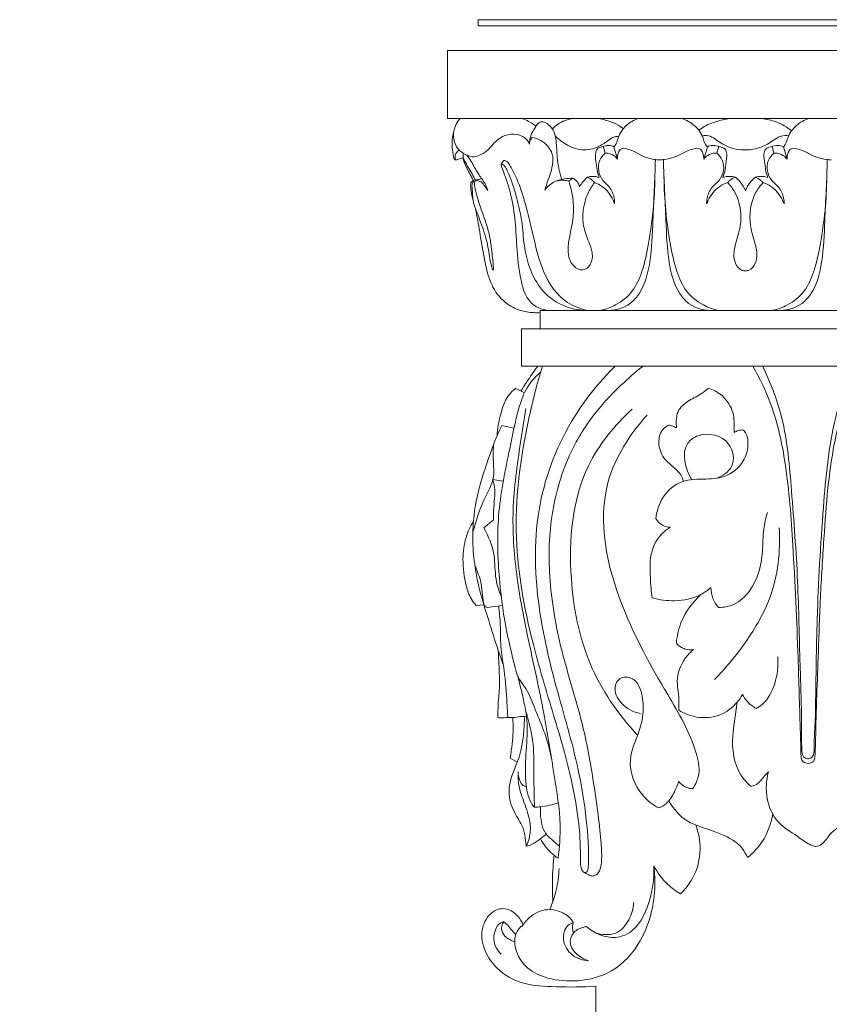
# Model space of a CAD drawing. Units: millimetres. Extents: x -8 to 1531, y -12 to 2751.
# Drawn here: x 791 to 922, y 1843 to 2002 of the extents above; entities that cross this region are included whole.
import ezdxf

# ---------------------------------------------------------------- set-up
doc = ezdxf.new("R2010")
doc.units = ezdxf.units.MM
doc.layers.get('0').update_dxf_attribs({"lineweight": 5})

# ---------------------------------------------------------------- blocks, each defined once
blk = doc.blocks.new('L-065')
for p, q in [((885.77, 1980.42), (885.48, 1981.56)), ((887.78, 1979.45), (887.21, 1981.47)), ((901.74, 1979.45), (902.33, 1981.47)), ((903.85, 1980.42), (904.16, 1981.56)), ((913.1, 1980.42), (912.8, 1981.56)), ((915.22, 1979.45), (914.62, 1981.47)), ((880.55, 1976.39), (879.91, 1975.94)), ((871.36, 1942.38), (872.76, 1941.71)), ((868.71, 1935.67), (869.1, 1936.38)), ((869.1, 1936.38), (871.04, 1935.95)), ((867.62, 1927.68), (869.31, 1927.38)), ((866.17, 1919.86), (867.75, 1921.15)), ((864.93, 1907.31), (866.16, 1907.41)), ((866.69, 1906.95), (869.17, 1907.29)), ((871.58, 1881.95), (870.41, 1882.59)), ((872.13, 1855.39), (872.33, 1855.37)), ((884.27, 1318.02), (884.27, 1845.75))]:
    blk.add_line(p, q)
for points in [[(950.27, 2002.02), (865.27, 2002.02), (865.27, 2001.02), (950.27, 2001.02)], [(950.27, 1997.02), (860.27, 1997.02), (860.27, 1986.02), (950.27, 1986.02)], [(950.27, 1955.02), (875.27, 1955.02), (875.27, 1952.02)], [(950.27, 1952.02), (872.27, 1952.02), (872.27, 1946.02), (950.27, 1946.02)]]:
    blk.add_lwpolyline(points)
for points, knots in [([(873.53, 1982.01), (873.3, 1982.43), (872.59, 1983.24), (870.92, 1983.65), (869.19, 1983.24), (867.88, 1982.22), (866.97, 1980.99), (865.85, 1980.25), (864.54, 1979.69), (863.19, 1980.17), (861.78, 1981.1), (861.01, 1983.13), (861.5, 1984.96), (862.16, 1985.83), (862.33, 1986.02)], [0, 0, 0, 0, 1.428376, 3.074897, 4.891066, 6.585486, 7.93269, 9.453928, 10.571431, 12.051448, 13.487657, 15.569458, 18.040691, 18.820434, 18.820434, 18.820434, 18.820434]), ([(874.6, 1984.79), (874.24, 1985.1), (873.51, 1985.58), (872.71, 1985.91), (872.34, 1986.02)], [0, 0, 0, 0, 1.414304, 2.58673, 2.58673, 2.58673, 2.58673]), ([(873.53, 1981.92), (873.54, 1982.36), (873.69, 1983.36), (874.37, 1984.46), (875, 1985.4), (875.89, 1985.59), (876.81, 1984.96), (877.66, 1983.92), (877.94, 1981.99), (877.97, 1979.44), (878.43, 1977.37), (878.75, 1976.22)], [0, 0, 0, 0, 1.318302, 2.961997, 3.897714, 4.548486, 5.458304, 7.04255, 8.461146, 11.166734, 14.753714, 14.753714, 14.753714, 14.753714]), ([(877.26, 1984.35), (877.52, 1984.64), (878.48, 1985.5), (879.76, 1985.93), (880.64, 1986.02)], [0, 0, 0, 0, 1.177393, 3.832051, 3.832051, 3.832051, 3.832051]), ([(884.81, 1986.02), (885.49, 1985.91), (886.66, 1985.57), (887.97, 1984.98), (888.55, 1984.51), (888.7, 1984.37)], [0, 0, 0, 0, 2.048988, 3.649011, 4.268269, 4.268269, 4.268269, 4.268269]), ([(891.14, 1986.02), (890.45, 1985.8), (889.07, 1985.02), (887.94, 1983.39), (887.68, 1982.04), (887.34, 1981.62), (887.21, 1981.47)], [0, 0, 0, 0, 2.312009, 4.782911, 5.775982, 6.379296, 6.379296, 6.379296, 6.379296]), ([(898.19, 1986.02), (898.92, 1985.8), (900.37, 1985.02), (901.57, 1983.39), (901.84, 1982.04), (902.19, 1981.62), (902.33, 1981.47)], [0, 0, 0, 0, 2.312009, 4.782911, 5.775982, 6.379296, 6.379296, 6.379296, 6.379296]), ([(900.92, 1984.08), (901.2, 1984.32), (902.07, 1984.98), (903.78, 1985.6), (905.18, 1985.93), (905.9, 1986.02)], [0, 0, 0, 0, 1.130895, 3.232021, 5.411197, 5.411197, 5.411197, 5.411197]), ([(911.09, 1986.02), (911.89, 1985.95), (913.64, 1985.57), (915.2, 1984.66), (915.95, 1984.06)], [0, 0, 0, 0, 2.404152, 5.294983, 5.294983, 5.294983, 5.294983]), ([(918.77, 1986.02), (918.03, 1985.8), (916.59, 1985.02), (915.39, 1983.39), (915.11, 1982.04), (914.77, 1981.62), (914.62, 1981.47)], [0, 0, 0, 0, 2.312009, 4.782911, 5.775982, 6.379296, 6.379296, 6.379296, 6.379296]), ([(861.34, 1984.07), (861.2, 1983.62), (860.9, 1982.21), (861.1, 1980.7), (861.33, 1979.49), (861.7, 1979.27), (862.21, 1979.54), (862.62, 1979.61), (862.88, 1979.7)], [0, 0, 0, 0, 1.438851, 4.22401, 4.683472, 4.917657, 5.399443, 6.216492, 6.216492, 6.216492, 6.216492]), ([(874.07, 1982.99), (873.91, 1982.87), (873.62, 1982.55), (873.53, 1982.13), (873.53, 1981.92)], [0, 0, 0, 0, 0.609425, 1.240152, 1.240152, 1.240152, 1.240152]), ([(876.02, 1974.45), (876.21, 1975), (876.62, 1976.3), (877.34, 1978.2), (877.43, 1980.55), (875.99, 1982.28), (874.69, 1982.85), (874.07, 1982.99)], [0, 0, 0, 0, 1.748557, 4.078881, 6.122709, 8.42401, 10.312924, 10.312924, 10.312924, 10.312924]), ([(877.75, 1983.18), (878.16, 1982.77), (879.36, 1981.84), (881.62, 1980.74), (884.19, 1981.12), (885.81, 1982.1), (886.68, 1982.82), (887.36, 1983.13), (887.75, 1983.16), (887.97, 1983.14)], [0, 0, 0, 0, 1.749824, 4.540708, 7.276872, 9.103398, 10.180015, 10.650191, 11.323401, 11.323401, 11.323401, 11.323401]), ([(901.42, 1983.21), (901.69, 1983.28), (902.79, 1983.45), (904.65, 1981.72), (907.78, 1980.68), (911.27, 1981.23), (913.11, 1982.63), (914.42, 1983.32), (915.07, 1983.31), (915.46, 1983.23)], [0, 0, 0, 0, 0.831347, 3.190696, 6.922343, 10.593473, 13.17978, 13.803129, 15.00936, 15.00936, 15.00936, 15.00936]), ([(861.59, 1979.35), (861.54, 1979.52), (861.48, 1979.93), (861.68, 1980.52), (862, 1980.83), (862.17, 1980.94)], [0, 0, 0, 0, 0.515749, 1.210046, 1.806751, 1.806751, 1.806751, 1.806751]), ([(887.21, 1981.47), (886.96, 1981.59), (886.31, 1981.77), (885.39, 1981.55), (884.42, 1981.21), (884.12, 1980.02), (884.36, 1978.95), (884.47, 1977.67), (884.67, 1976.93), (884.82, 1976.5)], [0, 0, 0, 0, 0.872683, 2.032644, 3.002898, 3.845288, 5.386272, 6.311724, 7.680805, 7.680805, 7.680805, 7.680805]), ([(887.78, 1979.45), (887.75, 1979.82), (887.86, 1980.41), (888.32, 1981.32), (889.52, 1981.14), (890.76, 1980.58), (892.21, 1979.74), (893.55, 1979.45), (894.32, 1979.37), (894.57, 1979.36)], [0, 0, 0, 0, 1.139624, 1.797621, 2.793446, 4.412001, 6.26046, 7.911089, 8.710771, 8.710771, 8.710771, 8.710771]), ([(901.74, 1979.45), (901.76, 1979.82), (901.65, 1980.41), (901.17, 1981.32), (899.89, 1981.14), (898.6, 1980.58), (897.07, 1979.74), (895.65, 1979.45), (894.84, 1979.37), (894.57, 1979.36)], [0, 0, 0, 0, 1.139624, 1.797621, 2.793446, 4.412001, 6.26046, 7.911089, 8.710771, 8.710771, 8.710771, 8.710771]), ([(902.33, 1981.47), (902.6, 1981.59), (903.28, 1981.77), (904.25, 1981.55), (905.28, 1981.21), (905.59, 1980.02), (905.33, 1978.95), (905.22, 1977.67), (905, 1976.93), (904.85, 1976.5)], [0, 0, 0, 0, 0.872683, 2.032644, 3.002898, 3.845288, 5.386272, 6.311724, 7.680805, 7.680805, 7.680805, 7.680805]), ([(914.62, 1981.47), (914.36, 1981.59), (913.68, 1981.77), (912.71, 1981.55), (911.68, 1981.21), (911.37, 1980.02), (911.62, 1978.95), (911.74, 1977.67), (911.95, 1976.93), (912.1, 1976.5)], [0, 0, 0, 0, 0.872683, 2.032644, 3.002898, 3.845288, 5.386272, 6.311724, 7.680805, 7.680805, 7.680805, 7.680805]), ([(915.22, 1979.45), (915.2, 1979.82), (915.31, 1980.41), (915.79, 1981.32), (917.06, 1981.14), (918.36, 1980.58), (919.89, 1979.74), (921.3, 1979.45), (922.12, 1979.37), (922.38, 1979.36)], [0, 0, 0, 0, 1.139624, 1.797621, 2.793446, 4.412001, 6.26046, 7.911089, 8.710771, 8.710771, 8.710771, 8.710771]), ([(862.77, 1979.67), (862.83, 1979.43), (863.04, 1978.67), (863.64, 1977.64), (864.16, 1976.6), (864.45, 1976.05), (864.56, 1975.85)], [0, 0, 0, 0, 0.7245, 2.369008, 3.540823, 4.225793, 4.225793, 4.225793, 4.225793]), ([(862.87, 1980.41), (862.84, 1980.31), (862.76, 1979.89), (863.24, 1978.71), (864.12, 1977.49), (864.63, 1976.38), (864.8, 1976.01)], [0, 0, 0, 0, 0.32355, 1.237751, 3.668855, 4.888075, 4.888075, 4.888075, 4.888075]), ([(863.42, 1980.13), (863.66, 1979.79), (864.34, 1978.85), (865.09, 1977.24), (866.15, 1975.93), (866.66, 1974.96), (866.8, 1974.5), (866.84, 1974.35)], [0, 0, 0, 0, 1.246458, 3.471771, 5.291792, 6.268536, 6.739926, 6.739926, 6.739926, 6.739926]), ([(882.95, 1955.02), (881.81, 1955.26), (878.65, 1956.4), (875.49, 1961.17), (874.3, 1966.47), (873.2, 1971.29), (872.13, 1974.96), (870.93, 1977.52), (870.22, 1978.82), (869.78, 1979.21), (869.41, 1979.26), (869.2, 1978.98), (869.05, 1978.78), (868.98, 1978.57)], [0, 0, 0, 0, 3.487092, 9.711231, 16.043523, 19.825236, 24.549739, 27.453059, 28.313845, 28.987309, 29.165407, 29.311226, 29.957595, 29.957595, 29.957595, 29.957595]), ([(887.33, 1972.22), (887.34, 1972.54), (887.25, 1973.5), (886.66, 1974.94), (885.3, 1975.98), (884.61, 1977.57), (884.75, 1979.28), (885.42, 1980.12), (885.77, 1980.42)], [0, 0, 0, 0, 0.956529, 2.88552, 4.464835, 6.168641, 7.891325, 9.308262, 9.308262, 9.308262, 9.308262]), ([(893.92, 1979.42), (893.86, 1976.13), (893.52, 1970.59), (893.3, 1963.32), (892.09, 1958.57), (889.5, 1955.46), (887.11, 1954.95), (885.67, 1955.02)], [0, 0, 0, 0, 9.864583, 16.604758, 21.899932, 24.123446, 28.454463, 28.454463, 28.454463, 28.454463]), ([(885.77, 1980.42), (886.09, 1980.45), (886.74, 1980.38), (887.41, 1979.93), (887.7, 1979.57), (887.78, 1979.45)], [0, 0, 0, 0, 1.013421, 1.995979, 2.431597, 2.431597, 2.431597, 2.431597]), ([(895.22, 1979.42), (895.29, 1976.13), (895.63, 1970.59), (895.85, 1963.32), (897.05, 1958.57), (899.65, 1955.46), (902.03, 1954.95), (903.48, 1955.02)], [0, 0, 0, 0, 9.864583, 16.604758, 21.899932, 24.123446, 28.454463, 28.454463, 28.454463, 28.454463]), ([(903.85, 1980.42), (903.52, 1980.45), (902.83, 1980.38), (902.12, 1979.93), (901.82, 1979.57), (901.74, 1979.45)], [0, 0, 0, 0, 1.013421, 1.995979, 2.431597, 2.431597, 2.431597, 2.431597]), ([(902.2, 1972.22), (902.2, 1972.54), (902.29, 1973.5), (902.91, 1974.94), (904.35, 1975.98), (905.07, 1977.57), (904.93, 1979.28), (904.22, 1980.12), (903.85, 1980.42)], [0, 0, 0, 0, 0.956529, 2.88552, 4.464835, 6.168641, 7.891325, 9.308262, 9.308262, 9.308262, 9.308262]), ([(914.75, 1972.22), (914.76, 1972.54), (914.67, 1973.5), (914.05, 1974.94), (912.61, 1975.98), (911.89, 1977.57), (912.03, 1979.28), (912.74, 1980.12), (913.1, 1980.42)], [0, 0, 0, 0, 0.956529, 2.88552, 4.464835, 6.168641, 7.891325, 9.308262, 9.308262, 9.308262, 9.308262]), ([(913.1, 1980.42), (913.44, 1980.45), (914.13, 1980.38), (914.84, 1979.93), (915.14, 1979.57), (915.22, 1979.45)], [0, 0, 0, 0, 1.013421, 1.995979, 2.431597, 2.431597, 2.431597, 2.431597]), ([(921.73, 1979.42), (921.66, 1976.13), (921.33, 1970.59), (921.11, 1963.32), (919.9, 1958.57), (917.31, 1955.46), (914.92, 1954.95), (913.48, 1955.02)], [0, 0, 0, 0, 9.864583, 16.604758, 21.899932, 24.123446, 28.454463, 28.454463, 28.454463, 28.454463]), ([(876.36, 1955.02), (875.59, 1955.17), (873.3, 1955.98), (871.88, 1960.33), (871.5, 1965.01), (871.27, 1969.9), (870.63, 1973.56), (869.82, 1976.16), (869.31, 1977.56), (869.02, 1978.24), (868.93, 1978.59), (869.28, 1978.66), (869.64, 1978.24), (870.55, 1976.48), (871.46, 1973.43), (872.42, 1969.39), (872.59, 1965.61), (873.48, 1961.73), (875.19, 1958.44), (878.27, 1955.86), (880.78, 1955.14), (882.29, 1955.02)], [0, 0, 0, 0, 2.356463, 6.797144, 12.325903, 16.852086, 21.368465, 23.416075, 25.078273, 25.703849, 25.825568, 26.003306, 26.494073, 27.351062, 32.067345, 35.855422, 39.817481, 43.38414, 47.72908, 50.668581, 55.221674, 55.221674, 55.221674, 55.221674]), ([(864.47, 1976.01), (864.36, 1975.95), (864.23, 1975.85), (864.06, 1975.66), (864.01, 1975.14), (864.1, 1974.2), (864.28, 1973.31), (864.44, 1972.82)], [0, 0, 0, 0, 0.366212, 0.515088, 0.728574, 1.865874, 3.407754, 3.407754, 3.407754, 3.407754]), ([(864.77, 1975.99), (864.75, 1975.93), (864.65, 1975.62), (864.71, 1974.72), (865.1, 1973.24), (865.76, 1971.31), (866.53, 1969.23), (867.11, 1967.1), (867.4, 1965.18), (867.55, 1963.76), (867.67, 1962.78), (867.71, 1962.18), (867.72, 1961.8), (867.75, 1961.58), (867.58, 1961.54), (867.41, 1962.19), (867.08, 1963.47), (866.82, 1965.85), (866, 1968.3), (865.24, 1970.42), (864.34, 1972.57), (864.33, 1974.26), (864.21, 1975.55), (864.49, 1975.8), (864.56, 1975.85)], [0, 0, 0, 0, 0.186742, 0.980188, 2.637685, 4.801542, 7.0857, 9.300402, 11.398858, 12.90007, 13.574471, 14.375886, 14.65325, 14.821113, 14.903164, 15.082466, 16.448821, 19.451089, 21.85638, 24.247039, 26.256262, 28.687057, 29.506424, 29.754338, 29.754338, 29.754338, 29.754338]), ([(865.85, 1976.28), (865.67, 1976.27), (865.3, 1976.21), (864.95, 1976.08), (864.77, 1975.99)], [0, 0, 0, 0, 0.52719, 1.11887, 1.11887, 1.11887, 1.11887]), ([(866.84, 1974.35), (866.67, 1974.61), (866.3, 1975.08), (865.85, 1975.81), (865.21, 1976.02), (864.89, 1976.01), (864.77, 1975.99)], [0, 0, 0, 0, 0.920761, 1.831736, 2.468126, 2.812746, 2.812746, 2.812746, 2.812746]), ([(880.55, 1976.39), (880.13, 1976.39), (879.16, 1976.32), (877.46, 1975.96), (876.45, 1975.04), (876.02, 1974.45)], [0, 0, 0, 0, 1.263982, 2.928548, 5.120121, 5.120121, 5.120121, 5.120121]), ([(879.91, 1975.94), (879.66, 1976), (878.93, 1976.1), (878.19, 1976.02), (877.74, 1975.9)], [0, 0, 0, 0, 0.780053, 2.190715, 2.190715, 2.190715, 2.190715]), ([(884.08, 1975.67), (883.66, 1975.12), (882.82, 1973.74), (882.14, 1971.33), (882.15, 1968.61), (883.03, 1966.37), (883.83, 1964.36), (883.69, 1962.5), (882.09, 1961.15), (879.75, 1962.72), (879.71, 1966.09), (880.68, 1969.38), (880.72, 1972.84), (880.26, 1974.92), (879.91, 1975.94)], [0, 0, 0, 0, 2.097961, 4.792922, 7.40633, 10.105773, 11.930882, 13.871213, 15.334544, 17.253374, 20.687123, 24.603846, 27.674483, 30.929154, 30.929154, 30.929154, 30.929154]), ([(881.66, 1974.99), (881.59, 1975.27), (881.34, 1975.85), (880.84, 1976.24), (880.55, 1976.39)], [0, 0, 0, 0, 0.871401, 1.825679, 1.825679, 1.825679, 1.825679]), ([(882.94, 1976.55), (882.66, 1976.33), (882.18, 1975.85), (881.8, 1975.27), (881.66, 1974.99)], [0, 0, 0, 0, 1.124887, 2.072142, 2.072142, 2.072142, 2.072142]), ([(884.82, 1976.5), (884.5, 1976.62), (883.86, 1976.75), (883.23, 1976.65), (882.94, 1976.55)], [0, 0, 0, 0, 1.058577, 2.003983, 2.003983, 2.003983, 2.003983]), ([(882.94, 1976.55), (883.23, 1976.42), (883.65, 1976.15), (883.98, 1975.8), (884.08, 1975.67)], [0, 0, 0, 0, 1.004981, 1.497701, 1.497701, 1.497701, 1.497701]), ([(893.84, 1976.58), (893.83, 1972.98), (893.25, 1967.84), (892, 1961.66), (890.41, 1958), (887.83, 1955.89), (885.9, 1955.2), (885.06, 1955.02)], [0, 0, 0, 0, 10.783546, 15.404076, 18.945813, 22.48913, 25.040896, 25.040896, 25.040896, 25.040896]), ([(895.31, 1976.58), (895.32, 1972.98), (895.89, 1967.84), (897.14, 1961.66), (898.73, 1958), (901.32, 1955.89), (903.25, 1955.2), (904.08, 1955.02)], [0, 0, 0, 0, 10.783546, 15.404076, 18.945813, 22.48913, 25.040896, 25.040896, 25.040896, 25.040896]), ([(904.85, 1976.5), (905.19, 1976.62), (905.86, 1976.75), (906.53, 1976.65), (906.83, 1976.55)], [0, 0, 0, 0, 1.058577, 2.003983, 2.003983, 2.003983, 2.003983]), ([(906.83, 1976.55), (906.52, 1976.42), (906.09, 1976.15), (905.73, 1975.8), (905.63, 1975.67)], [0, 0, 0, 0, 1.004981, 1.497701, 1.497701, 1.497701, 1.497701]), ([(906.83, 1976.55), (907.13, 1976.33), (907.81, 1975.69), (908.28, 1974.87), (908.48, 1974.35)], [0, 0, 0, 0, 1.124887, 2.775523, 2.775523, 2.775523, 2.775523]), ([(910.13, 1976.55), (909.83, 1976.33), (909.15, 1975.69), (908.68, 1974.87), (908.48, 1974.35)], [0, 0, 0, 0, 1.124887, 2.775523, 2.775523, 2.775523, 2.775523]), ([(912.1, 1976.5), (911.77, 1976.62), (911.1, 1976.75), (910.43, 1976.65), (910.13, 1976.55)], [0, 0, 0, 0, 1.058577, 2.003983, 2.003983, 2.003983, 2.003983]), ([(910.13, 1976.55), (910.43, 1976.42), (910.87, 1976.15), (911.22, 1975.8), (911.33, 1975.67)], [0, 0, 0, 0, 1.004981, 1.497701, 1.497701, 1.497701, 1.497701]), ([(921.65, 1976.58), (921.64, 1972.98), (921.06, 1967.84), (919.81, 1961.66), (918.22, 1958), (915.64, 1955.89), (913.71, 1955.2), (912.87, 1955.02)], [0, 0, 0, 0, 10.783546, 15.404076, 18.945813, 22.48913, 25.040896, 25.040896, 25.040896, 25.040896]), ([(884.08, 1975.67), (884.51, 1975.53), (885.78, 1974.91), (886.8, 1973.51), (887.26, 1972.42), (887.33, 1972.22)], [0, 0, 0, 0, 1.431313, 4.349064, 5.004526, 5.004526, 5.004526, 5.004526]), ([(905.63, 1975.67), (905.17, 1975.53), (903.83, 1974.91), (902.76, 1973.51), (902.28, 1972.42), (902.2, 1972.22)], [0, 0, 0, 0, 1.431313, 4.349064, 5.004526, 5.004526, 5.004526, 5.004526]), ([(905.63, 1975.67), (906.04, 1975.23), (907.56, 1973.24), (908.11, 1969.33), (906.74, 1965.7), (906.43, 1963.03), (907.59, 1961.47), (908.34, 1961.41), (908.52, 1961.42)], [0, 0, 0, 0, 1.820426, 7.44796, 10.706563, 13.537696, 15.170994, 15.713839, 15.713839, 15.713839, 15.713839]), ([(911.33, 1975.67), (910.92, 1975.23), (909.4, 1973.24), (908.85, 1969.33), (910.21, 1965.7), (910.53, 1963.03), (909.37, 1961.47), (908.62, 1961.41), (908.44, 1961.42)], [0, 0, 0, 0, 1.820426, 7.44796, 10.706563, 13.537696, 15.170994, 15.713839, 15.713839, 15.713839, 15.713839]), ([(911.33, 1975.67), (911.78, 1975.53), (913.12, 1974.91), (914.19, 1973.51), (914.68, 1972.42), (914.75, 1972.22)], [0, 0, 0, 0, 1.431313, 4.349064, 5.004526, 5.004526, 5.004526, 5.004526]), ([(864.83, 1971.42), (865.06, 1970.19), (865.58, 1967.37), (866.21, 1963.25), (867.15, 1959.17), (869.29, 1956.29), (871.87, 1954.94), (873.85, 1954.64), (874.91, 1954.63), (875.27, 1954.65)], [0, 0, 0, 0, 3.758807, 8.59887, 12.526293, 16.189348, 18.94589, 21.043685, 22.131124, 22.131124, 22.131124, 22.131124]), ([(891.93, 1946.02), (890.89, 1945.2), (888.19, 1942.85), (883.9, 1938.46), (879.54, 1931.42), (876.8, 1922.32), (876.52, 1911.37), (878.48, 1899.91), (882.12, 1889.09), (883.97, 1878.74), (884.97, 1871.42), (885.31, 1866.65), (885.09, 1864.75), (884.55, 1863.81), (884.01, 1863.54), (883.54, 1863.53), (883.11, 1863.76), (882.74, 1863.93), (882.25, 1864.17), (881.8, 1864.93), (881.8, 1866.65), (881.77, 1869.69), (881.29, 1874.44), (879.85, 1881.75), (877.09, 1890.71), (873.27, 1903.54), (870.42, 1919.2), (872.57, 1934.44), (874.76, 1943.15), (875.64, 1946.02)], [0, 0, 0, 0, 3.97565, 10.743403, 18.339355, 28.58259, 38.834334, 50.952797, 63.270118, 73.013369, 82.435507, 85.424978, 87.330328, 88.096147, 88.532819, 89.080807, 89.424242, 89.994597, 90.316824, 91.032962, 92.463357, 95.41008, 100.187276, 106.742489, 117.734733, 128.262313, 146.975178, 164.8856, 173.91084, 173.91084, 173.91084, 173.91084]), ([(872.16, 1942), (872.55, 1942.6), (873.45, 1943.95), (874.36, 1945.29), (874.88, 1946.02)], [0, 0, 0, 0, 2.161524, 4.85586, 4.85586, 4.85586, 4.85586]), ([(887.44, 1946.02), (884.71, 1943.35), (879.12, 1936.3), (874.02, 1922.58), (874.57, 1907.61), (877.83, 1893.74), (881.28, 1882.6), (882.82, 1873.03), (883.2, 1867.56), (883.06, 1864.86), (882.96, 1864.19), (882.55, 1864.12), (882.38, 1864.13)], [0, 0, 0, 0, 11.448673, 26.700414, 42.792576, 55.570989, 69.476401, 77.627342, 84.756855, 85.534731, 86.036719, 86.550347, 86.550347, 86.550347, 86.550347]), ([(909.67, 1946.02), (910.84, 1943.99), (913.26, 1938.93), (915.36, 1929.09), (916.31, 1915.4), (916.97, 1901.08), (917.26, 1890.38), (917.43, 1885.13), (917.45, 1883.39), (917.53, 1881.96), (918.66, 1881.68), (919.63, 1881.97), (919.8, 1883.63), (919.89, 1889.31), (920.25, 1898.49), (920.61, 1909.6), (921.23, 1918.76), (921.87, 1927.76), (923.32, 1936.87), (925.56, 1943.02), (926.93, 1946.02)], [0, 0, 0, 0, 7.040541, 16.695704, 29.970818, 48.227099, 59.575587, 62.306931, 63.757436, 65.044496, 65.970938, 66.843839, 67.703426, 70.4917, 84.605755, 94.62097, 104.024554, 112.109671, 121.682542, 131.598545, 131.598545, 131.598545, 131.598545]), ([(925.8, 1946.02), (924.72, 1943.33), (922.2, 1935.88), (920.92, 1922.01), (920.01, 1906.42), (919.9, 1894.29), (919.76, 1887.44), (919.52, 1884.84), (919.69, 1883.37), (919.11, 1882.53), (918.32, 1882.44), (917.64, 1883.02), (917.56, 1884.88), (917.63, 1889.68), (917.24, 1898.83), (917.05, 1911.57), (916.02, 1924.91), (915.07, 1936.8), (912.54, 1943.35), (911.27, 1946.02)], [0, 0, 0, 0, 8.691474, 23.477033, 41.5463, 55.58113, 59.902266, 62.038029, 63.479322, 64.145876, 64.869723, 65.566875, 66.566173, 70.202725, 80.265788, 93.793483, 108.495174, 120.444057, 129.330968, 129.330968, 129.330968, 129.330968]), ([(875.34, 1945), (874.39, 1944.18), (872.85, 1942.39), (871.44, 1938.04), (870.12, 1931.47), (868.23, 1922.53), (868.44, 1912.8), (869.49, 1904.35), (870.82, 1898.93), (871.63, 1895.63), (873.3, 1893.62), (874.46, 1890.44), (876.11, 1886.66), (876.8, 1884.07), (877.08, 1882.76)], [0, 0, 0, 0, 3.762968, 6.868528, 13.572364, 23.920291, 34.151392, 42.619363, 49.358387, 51.009403, 52.66287, 57.05733, 61.048282, 65.058572, 65.058572, 65.058572, 65.058572]), ([(868.31, 1934.73), (868.35, 1935.88), (868.83, 1938.27), (869.75, 1941.11), (871.06, 1942.18), (871.36, 1942.38)], [0, 0, 0, 0, 3.450179, 7.370008, 8.453621, 8.453621, 8.453621, 8.453621]), ([(902.47, 1942.4), (902.07, 1942.06), (901.02, 1941.21), (899.02, 1940.42), (897.28, 1938.69), (897.3, 1936.99), (897.31, 1936.22), (897.32, 1936)], [0, 0, 0, 0, 1.568514, 3.99264, 6.519872, 8.22055, 8.873396, 8.873396, 8.873396, 8.873396]), ([(906.64, 1935.27), (906.64, 1935.55), (906.63, 1936.38), (906.72, 1938.25), (905.64, 1940.46), (903.96, 1941.92), (902.86, 1942.31), (902.47, 1942.4)], [0, 0, 0, 0, 0.842923, 2.500748, 5.557224, 7.808844, 9.019208, 9.019208, 9.019208, 9.019208]), ([(878.17, 1866.41), (878.41, 1868.21), (878.74, 1872.72), (877.42, 1880.53), (875.91, 1890.34), (873.46, 1901.11), (871.3, 1912), (870.54, 1922.95), (871.83, 1931.86), (872.66, 1937.32), (872.98, 1939.14)], [0, 0, 0, 0, 5.439975, 13.479529, 23.645883, 35.234169, 46.597869, 56.935166, 67.975108, 73.509696, 73.509696, 73.509696, 73.509696]), ([(890.16, 1939.04), (887.31, 1936.45), (880.76, 1928.42), (879.49, 1913), (882.42, 1897.65), (887.86, 1889.7), (891.05, 1886.32)], [0, 0, 0, 0, 11.552208, 29.97427, 44.06429, 57.981551, 57.981551, 57.981551, 57.981551]), ([(892.58, 1938.09), (889.79, 1935.02), (883.54, 1925.31), (887.32, 1907.93), (894.89, 1894.49), (900.09, 1885.89), (901.3, 1880.29), (900.43, 1878.38), (899.95, 1877.67)], [0, 0, 0, 0, 12.456206, 32.669835, 48.803695, 59.309683, 62.735136, 65.307064, 65.307064, 65.307064, 65.307064]), ([(896.08, 1936.47), (895.72, 1936.29), (894.74, 1935.61), (894.25, 1933.45), (895.09, 1931.05), (896.95, 1929.64), (898.17, 1928.43), (898.4, 1927.59), (898.45, 1927.37)], [0, 0, 0, 0, 1.223424, 3.417368, 6.04716, 8.412182, 10.353299, 11.001489, 11.001489, 11.001489, 11.001489]), ([(897.32, 1936), (897.14, 1936.13), (896.74, 1936.34), (896.3, 1936.44), (896.08, 1936.47)], [0, 0, 0, 0, 0.678549, 1.33336, 1.33336, 1.33336, 1.33336]), ([(869.3, 1897.76), (869.03, 1898.51), (868.19, 1900.85), (867.04, 1904.63), (865.55, 1909.25), (864.64, 1913.71), (864.25, 1918.47), (864.7, 1924.06), (866.44, 1929.89), (867.97, 1933.97), (868.71, 1935.67)], [0, 0, 0, 0, 2.378461, 7.47237, 11.867219, 16.924613, 21.079696, 26.16451, 33.649191, 39.229774, 39.229774, 39.229774, 39.229774]), ([(893.99, 1921.35), (894.09, 1922.4), (894.79, 1924.73), (897.59, 1927.62), (901.51, 1927.73), (905.29, 1927.82), (908.22, 1930.12), (909, 1932.84), (908.85, 1934.63), (908.41, 1935.4), (908.2, 1935.67)], [0, 0, 0, 0, 3.147502, 7.166991, 11.022769, 14.468621, 18.433852, 21.100984, 22.673531, 23.69864, 23.69864, 23.69864, 23.69864]), ([(903.88, 1927.89), (904.82, 1928.25), (906.98, 1929.63), (906.21, 1934.47), (901.64, 1935.56), (897.81, 1932.86), (898.77, 1929.32), (899.8, 1927.63)], [0, 0, 0, 0, 3.023675, 6.685021, 11.784966, 13.862746, 19.78707, 19.78707, 19.78707, 19.78707]), ([(908.2, 1935.67), (907.92, 1935.69), (907.37, 1935.63), (906.86, 1935.4), (906.64, 1935.27)], [0, 0, 0, 0, 0.847617, 1.628049, 1.628049, 1.628049, 1.628049]), ([(864.38, 1919.22), (864.92, 1920.86), (865.74, 1924.01), (868, 1927.47), (867.65, 1930.66), (867.7, 1932.24), (867.72, 1933.25)], [0, 0, 0, 0, 5.180615, 9.878483, 11.599847, 14.639722, 14.639722, 14.639722, 14.639722]), ([(867.75, 1921.15), (867.75, 1921.66), (867.7, 1923.43), (868.13, 1925.63), (867.73, 1927.28), (867.62, 1927.68)], [0, 0, 0, 0, 1.532341, 5.298385, 6.563895, 6.563895, 6.563895, 6.563895]), ([(912.05, 1922.35), (911.79, 1921.45), (911.27, 1919.36), (911.4, 1915.02), (910.19, 1910.37), (906.99, 1907.33), (904.96, 1906.98), (904.11, 1906.97)], [0, 0, 0, 0, 2.798248, 6.39551, 13.050139, 16.457436, 18.987214, 18.987214, 18.987214, 18.987214]), ([(864.48, 1920.88), (863.98, 1920.08), (863.05, 1918.12), (862.64, 1914.52), (863.06, 1911.13), (863.89, 1908.58), (864.64, 1907.62), (864.93, 1907.31)], [0, 0, 0, 0, 2.821378, 6.405925, 10.705775, 13.034137, 14.312764, 14.312764, 14.312764, 14.312764]), ([(896.36, 1919.95), (895.92, 1919.96), (894.94, 1920.16), (894.25, 1920.91), (893.99, 1921.35)], [0, 0, 0, 0, 1.325885, 2.865637, 2.865637, 2.865637, 2.865637]), ([(868.98, 1908.75), (868.62, 1909.65), (867.87, 1911.86), (868.11, 1915.78), (866.91, 1918.5), (866.17, 1919.86)], [0, 0, 0, 0, 2.907036, 6.907132, 11.549129, 11.549129, 11.549129, 11.549129]), ([(893.41, 1908.53), (893.24, 1909.59), (893.07, 1912.1), (892.93, 1915.77), (894.5, 1918.64), (895.84, 1919.65), (896.36, 1919.95)], [0, 0, 0, 0, 3.200125, 7.589126, 10.754817, 12.553777, 12.553777, 12.553777, 12.553777]), ([(903.48, 1895.34), (905.17, 1897.03), (908.58, 1901.15), (913.4, 1909.06), (914.19, 1916.05), (913.96, 1919.86)], [0, 0, 0, 0, 7.167002, 16.00364, 27.441786, 27.441786, 27.441786, 27.441786]), ([(866.69, 1906.95), (866.57, 1907.01), (866.19, 1907.26), (866.04, 1908.41), (865.86, 1909.65), (865.73, 1911.13), (865.26, 1912.35), (864.99, 1913.24), (864.84, 1913.67)], [0, 0, 0, 0, 0.392494, 1.305659, 3.196684, 4.289103, 5.718831, 7.090406, 7.090406, 7.090406, 7.090406]), ([(902.9, 1910.22), (902.41, 1909.78), (900.68, 1908.5), (897.26, 1907.87), (894.58, 1908.2), (893.41, 1908.53)], [0, 0, 0, 0, 1.987749, 6.36436, 10.01169, 10.01169, 10.01169, 10.01169]), ([(897.31, 1901.21), (897.42, 1902.42), (898.1, 1905.39), (899.97, 1907.88), (901.29, 1909.06)], [0, 0, 0, 0, 3.651365, 8.964177, 8.964177, 8.964177, 8.964177]), ([(904.11, 1906.97), (903.74, 1907.39), (903.1, 1908.41), (902.9, 1909.61), (902.9, 1910.22)], [0, 0, 0, 0, 1.678498, 3.533826, 3.533826, 3.533826, 3.533826]), ([(870.05, 1889.17), (870.01, 1889.94), (869.84, 1892.49), (869.64, 1896.17), (868.81, 1900.36), (868.93, 1903.85), (868.68, 1906.18), (868.57, 1907.16)], [0, 0, 0, 0, 2.311741, 7.658136, 11.043035, 15.084612, 18.059593, 18.059593, 18.059593, 18.059593]), ([(900.07, 1900.16), (899.63, 1900.1), (898.58, 1900.14), (897.69, 1900.78), (897.31, 1901.21)], [0, 0, 0, 0, 1.308797, 3.053514, 3.053514, 3.053514, 3.053514]), ([(868.45, 1889.16), (868.45, 1889.88), (868.46, 1891.63), (868.81, 1894.69), (868.6, 1897.59), (868.53, 1899.46), (868.51, 1900)], [0, 0, 0, 0, 2.159921, 5.25235, 9.225731, 10.855995, 10.855995, 10.855995, 10.855995]), ([(897.69, 1890.37), (897.72, 1890.94), (897.83, 1892.65), (897.05, 1895.72), (898.46, 1898.6), (899.73, 1899.87), (900.07, 1900.16)], [0, 0, 0, 0, 1.721404, 5.131138, 9.204106, 10.53687, 10.53687, 10.53687, 10.53687]), ([(913.71, 1898.97), (913.84, 1897.53), (913.5, 1894.77), (912.02, 1891.77), (910.58, 1890.84), (910.23, 1890.65)], [0, 0, 0, 0, 4.330297, 8.244353, 9.42623, 9.42623, 9.42623, 9.42623]), ([(874.35, 1874.66), (874.18, 1874.86), (873.32, 1876.07), (872.75, 1879.31), (872.98, 1883.22), (873.22, 1886.78), (873.12, 1889.55), (872.49, 1892.52), (871.98, 1894.67), (871.62, 1895.95)], [0, 0, 0, 0, 0.797622, 4.429948, 9.439652, 12.642085, 15.114497, 17.733317, 21.72551, 21.72551, 21.72551, 21.72551]), ([(894.46, 1874.55), (893.5, 1875.07), (891, 1876.98), (888.93, 1882.38), (891.92, 1887.51), (892.13, 1892.09), (890.91, 1895.65), (888.16, 1895.88), (886.99, 1893.76), (888.36, 1891.08), (890.35, 1890.06), (891.51, 1889.83)], [0, 0, 0, 0, 3.295559, 9.295868, 15.245599, 20.001432, 23.15751, 25.124699, 26.670898, 29.471568, 33.029489, 33.029489, 33.029489, 33.029489]), ([(908.02, 1892.91), (907.77, 1892.46), (906.82, 1891.09), (904.38, 1889.26), (900.77, 1888.96), (898.57, 1889.82), (897.69, 1890.37)], [0, 0, 0, 0, 1.547913, 4.963141, 8.750762, 11.863184, 11.863184, 11.863184, 11.863184]), ([(909.39, 1878.04), (908.76, 1878.59), (906.7, 1880.82), (906.1, 1885.69), (906.9, 1889.53), (907.1, 1891.35), (907.13, 1891.64)], [0, 0, 0, 0, 2.508662, 8.913558, 13.532452, 14.401094, 14.401094, 14.401094, 14.401094]), ([(910.23, 1890.65), (909.68, 1890.94), (908.81, 1891.61), (908.21, 1892.51), (908.02, 1892.91)], [0, 0, 0, 0, 1.868711, 3.198323, 3.198323, 3.198323, 3.198323]), ([(874.35, 1874.66), (874.33, 1876.35), (874.21, 1879.75), (874.35, 1884.97), (873.52, 1888.43), (872.96, 1890.14)], [0, 0, 0, 0, 5.075259, 10.211655, 15.619526, 15.619526, 15.619526, 15.619526]), ([(873.07, 1889.38), (872.75, 1889.36), (872, 1889.34), (871.04, 1889.15), (869.91, 1889.2), (869.11, 1889.11), (868.55, 1889.15), (868.45, 1889.16)], [0, 0, 0, 0, 0.940133, 2.25061, 2.928816, 4.325356, 4.627271, 4.627271, 4.627271, 4.627271]), ([(873.03, 1868.37), (873.01, 1868.68), (872.9, 1869.59), (872.65, 1871.45), (871.1, 1873.64), (869.96, 1876.59), (870.55, 1879.57), (871.79, 1882.26), (872.47, 1885.03), (872.71, 1887.53), (872.73, 1888.88), (872.72, 1889.36)], [0, 0, 0, 0, 0.948798, 2.753241, 5.526652, 8.8654, 11.91439, 14.320776, 17.785883, 20.3849, 21.831328, 21.831328, 21.831328, 21.831328]), ([(870.41, 1882.59), (870.49, 1883.03), (870.75, 1884.79), (870.99, 1886.99), (870.87, 1888.75), (870.82, 1889.17)], [0, 0, 0, 0, 1.340729, 5.335733, 6.614022, 6.614022, 6.614022, 6.614022]), ([(871.73, 1880.39), (871.7, 1879.66), (871.76, 1877.92), (872.75, 1875.29), (873.73, 1872.61), (873.73, 1870.14), (873.28, 1868.87), (873.03, 1868.37)], [0, 0, 0, 0, 2.208538, 5.137023, 8.386075, 10.700937, 12.377129, 12.377129, 12.377129, 12.377129]), ([(873.04, 1878.04), (872.86, 1878.05), (872.34, 1878.18), (871.9, 1879.15), (871.72, 1879.92), (871.73, 1880.39)], [0, 0, 0, 0, 0.532322, 1.491244, 2.917424, 2.917424, 2.917424, 2.917424]), ([(912.21, 1880.39), (911.94, 1880.1), (911.35, 1879.52), (910.64, 1878.46), (909.8, 1878.13), (909.39, 1878.04)], [0, 0, 0, 0, 1.192574, 2.491817, 3.747221, 3.747221, 3.747221, 3.747221]), ([(925.69, 1880.24), (925.8, 1879.71), (926, 1878.43), (926.49, 1875.86), (925.33, 1873.71), (924, 1871.67), (922.21, 1870.68), (921.27, 1868.83), (919.82, 1868.2), (918.4, 1868.83), (916.56, 1870.3), (913.43, 1872.04), (911.66, 1876.07), (911.84, 1879.01), (912.21, 1880.39)], [0, 0, 0, 0, 1.616331, 3.891414, 7.650072, 8.464346, 11.185832, 13.490026, 14.445619, 15.55832, 17.877999, 21.648288, 25.953287, 30.23931, 30.23931, 30.23931, 30.23931]), ([(897.66, 1878.85), (897.5, 1878.27), (896.98, 1877.02), (896.02, 1875.36), (894.91, 1874.73), (894.46, 1874.55)], [0, 0, 0, 0, 1.803331, 4.099349, 5.532861, 5.532861, 5.532861, 5.532861]), ([(899.95, 1877.67), (899.62, 1877.68), (898.74, 1877.85), (898.01, 1878.43), (897.66, 1878.85)], [0, 0, 0, 0, 1.004495, 2.643463, 2.643463, 2.643463, 2.643463]), ([(896.1, 1875.7), (896.67, 1874.74), (898.79, 1871.85), (903.78, 1870.97), (907.65, 1868.78), (908.61, 1867.03), (908.83, 1866.53)], [0, 0, 0, 0, 3.368843, 10.250192, 14.466555, 16.118278, 16.118278, 16.118278, 16.118278]), ([(878.22, 1875.37), (877.29, 1875.07), (876, 1874.79), (874.69, 1874.67), (874.35, 1874.66)], [0, 0, 0, 0, 2.936227, 3.945457, 3.945457, 3.945457, 3.945457]), ([(878.39, 1868.4), (878.01, 1868.69), (877.2, 1869.42), (875.88, 1870.54), (875.38, 1872.55), (875.28, 1873.94), (875.35, 1874.74)], [0, 0, 0, 0, 1.431528, 3.278056, 5.023867, 7.443433, 7.443433, 7.443433, 7.443433]), ([(908.83, 1866.53), (909.76, 1867.28), (911.68, 1869.34), (912.65, 1872.04), (912.9, 1873.58)], [0, 0, 0, 0, 3.596873, 8.288946, 8.288946, 8.288946, 8.288946]), ([(900.46, 1871.79), (900.91, 1870.56), (901.47, 1867.61), (900.46, 1863.54), (898.74, 1861.39), (897.97, 1860.65)], [0, 0, 0, 0, 3.915093, 8.822663, 12.030354, 12.030354, 12.030354, 12.030354]), ([(873.03, 1868.37), (873.37, 1868.44), (874.18, 1868.7), (875.21, 1869.48), (875.94, 1870.05), (876.26, 1870.33)], [0, 0, 0, 0, 1.025571, 2.531323, 3.816166, 3.816166, 3.816166, 3.816166]), ([(875.31, 1869.56), (875.53, 1869.16), (876.31, 1867.95), (877.37, 1866.96), (878.17, 1866.41)], [0, 0, 0, 0, 1.378533, 4.284484, 4.284484, 4.284484, 4.284484]), ([(877.35, 1859.47), (877.27, 1860.63), (877.2, 1863.14), (877.39, 1865.64), (877.57, 1866.96)], [0, 0, 0, 0, 3.488188, 7.506438, 7.506438, 7.506438, 7.506438]), ([(893.67, 1865.2), (893.83, 1863.95), (894, 1859.78), (892.32, 1853.39), (887.45, 1847.83), (881.65, 1846.36), (876.89, 1846.71), (873.03, 1848.4), (871.12, 1851.33), (871.11, 1853.99), (871.83, 1855.06), (872.13, 1855.39)], [0, 0, 0, 0, 3.796942, 12.475552, 19.166803, 24.851625, 29.709677, 33.340498, 37.107694, 39.502712, 40.844987, 40.844987, 40.844987, 40.844987]), ([(876.82, 1858.11), (877.26, 1859.12), (878, 1861.31), (878.29, 1863.59), (878.33, 1864.77)], [0, 0, 0, 0, 3.311206, 6.862432, 6.862432, 6.862432, 6.862432]), ([(882.78, 1855.38), (883.42, 1854.82), (884.9, 1853.93), (887.67, 1853.31), (890.91, 1854.82), (893.12, 1859.21), (893.81, 1862.93), (893.67, 1865.2)], [0, 0, 0, 0, 2.540982, 5.118854, 8.175992, 12.453012, 19.289365, 19.289365, 19.289365, 19.289365]), ([(897.97, 1860.65), (897.22, 1861.09), (895.52, 1862.37), (894.24, 1864.1), (893.67, 1865.2)], [0, 0, 0, 0, 2.600111, 6.323213, 6.323213, 6.323213, 6.323213]), ([(884.27, 1845.75), (882.13, 1845.56), (878.18, 1845.61), (872.58, 1845.8), (868.47, 1848.09), (866.16, 1851.29), (865.53, 1854.65), (866.78, 1857.28), (868.5, 1858.31), (870.25, 1858.27), (871.64, 1857.24), (872.31, 1856.16), (872.51, 1855.66)], [0, 0, 0, 0, 6.444254, 11.881342, 16.572811, 19.93194, 23.494926, 26.272168, 28.095315, 29.183359, 31.324271, 32.94558, 32.94558, 32.94558, 32.94558]), ([(872.33, 1855.37), (872.66, 1855.93), (873.74, 1857.25), (876.06, 1858.34), (878.51, 1857.9), (879.99, 1857.04), (880.5, 1856.23), (880.6, 1856.03)], [0, 0, 0, 0, 1.937169, 5.066276, 7.060555, 9.251337, 9.916936, 9.916936, 9.916936, 9.916936]), ([(884.27, 1854.37), (885.28, 1854.04), (887.63, 1853.82), (889.82, 1856.35), (890.34, 1858.3), (890.39, 1859.25)], [0, 0, 0, 0, 3.179567, 6.248154, 9.117461, 9.117461, 9.117461, 9.117461]), ([(868.98, 1850.9), (868.57, 1851.28), (867.62, 1852.56), (867.75, 1854.72), (868.72, 1855.95), (869.24, 1856.12), (869.42, 1856.15)], [0, 0, 0, 0, 1.69784, 4.614579, 5.663413, 6.204473, 6.204473, 6.204473, 6.204473]), ([(869.42, 1856.15), (869.26, 1855.95), (868.91, 1855.29), (869.24, 1854.01), (870.22, 1853.27), (870.9, 1852.99), (871.17, 1852.92)], [0, 0, 0, 0, 0.787716, 2.138368, 3.52191, 4.345823, 4.345823, 4.345823, 4.345823]), ([(869.42, 1856.15), (869.7, 1855.92), (870.26, 1855.42), (870.76, 1854.61), (871.21, 1854.25), (871.36, 1854.14)], [0, 0, 0, 0, 1.097818, 2.227205, 2.802643, 2.802643, 2.802643, 2.802643]), ([(880.6, 1856.03), (880.3, 1855.92), (879.28, 1855.38), (878.71, 1853.01), (880.25, 1850.5), (882.19, 1849.91), (883.1, 1849.86)], [0, 0, 0, 0, 0.940508, 3.327973, 6.235471, 8.979875, 8.979875, 8.979875, 8.979875]), ([(883.1, 1849.86), (882.56, 1850.02), (881.34, 1850.64), (879.83, 1852.29), (880.46, 1854.5), (881.8, 1855.16), (882.58, 1855.35), (882.78, 1855.38)], [0, 0, 0, 0, 1.695915, 4.123567, 5.908756, 7.697249, 8.31332, 8.31332, 8.31332, 8.31332]), ([(880.6, 1856.03), (880.52, 1855.68), (880.47, 1855.1), (880.59, 1854.53), (880.65, 1854.31)], [0, 0, 0, 0, 1.061013, 1.730667, 1.730667, 1.730667, 1.730667])]:
    blk.add_open_spline(points, degree=3, knots=knots)

msp = doc.modelspace()

# ---------------------------------------------------------------- linework, layer by layer
msp.add_open_spline([(0, 0.64), (760, 0.64), (1520, 0.64), (1520, 1357.87), (1520, 2715.11), (760, 2715.11), (0, 2715.11), (0, 1357.87), (0, 0.64)], degree=2, knots=[0, 0, 0, 1, 1, 2, 2, 3, 3, 4, 4, 4])

# ---------------------------------------------------------------- block references
msp.add_blockref('L-065', (0, 0))

doc.saveas('drawing.dxf')
